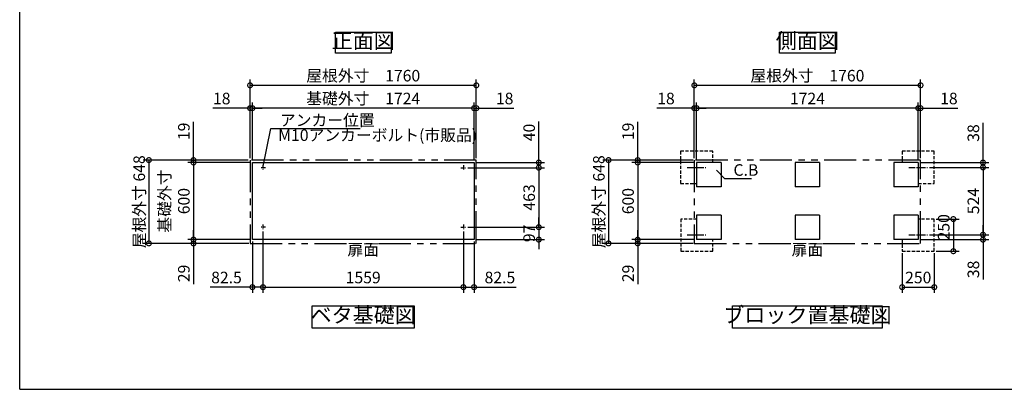
# Model space of a CAD drawing. Extents: x -1468 to 10600, y 6860 to 15353.
# Drawn here: x -1468 to 6192, y 7024 to 9900 of the extents above; entities that cross this region are included whole.
import ezdxf

# ---------------------------------------------------------------- set-up
doc = ezdxf.new("R2010")
doc.units = 0
doc.header["$LTSCALE"] = 20
doc.header["$PDMODE"] = 3
doc.header["$PDSIZE"] = 2
for name, pattern in [('CENTER', [2, 1.25, -0.25, 0.25, -0.25]), ('HIDDEN', [0.375, 0.25, -0.125]), ('PHANTOM', [2.5, 1.25, -0.25, 0.25, -0.25, 0.25, -0.25])]:
    doc.linetypes.add(name, pattern=pattern)
doc.layers.get('0').update_dxf_attribs({"linetype": 'CONTINUOUS'})
doc.layers.get('DEFPOINTS').update_dxf_attribs({"linetype": 'CONTINUOUS'})
for name, color, linetype in [('センター', 3, 'CENTER'), ('仕様書枠', 230, 'CONTINUOUS'), ('寸法', 4, 'CONTINUOUS'), ('想像線', 6, 'PHANTOM'), ('点線', 2, 'HIDDEN'), ('部品1', 7, 'CONTINUOUS')]:
    doc.layers.add(name, color=color, linetype=linetype)
doc.styles.add('STYLE1', font='isocp.shx', dxfattribs={"bigfont": 'bigfont.shx'})
doc.dimstyles.new('INABA_S20G', dxfattribs={"dimscale": 20, "dimtxt": 3, "dimasz": 2.5, "dimexe": 1.5, "dimexo": 0.5, "dimgap": 1, "dimtad": 3, "dimdec": 1, "dimdsep": 46, "dimtxsty": 'STYLE1', "dimblk1": 'DOTSMALL', "dimblk2": 'DOTSMALL', "dimsah": 1, "dimcen": 0, "dimclrt": 7, "dimadec": 0, "dimazin": 0, "dimtfac": 1, "dimtdec": 1, "dimtmove": 0, "dimatfit": 3, "dimldrblk": 'DOTSMALL', "dimfxl": 1, "dimtolj": 1, "dimtzin": 0, "dimarcsym": 0})
doc.dimstyles.new('INABA_S30G', dxfattribs={"dimscale": 30, "dimtxt": 3, "dimasz": 2.5, "dimexe": 1.5, "dimexo": 0.5, "dimgap": 1, "dimtad": 3, "dimdec": 1, "dimdsep": 46, "dimtxsty": 'STYLE1', "dimblk1": 'DOTSMALL', "dimblk2": 'DOTSMALL', "dimsah": 1, "dimcen": 0, "dimclrt": 7, "dimadec": 0, "dimazin": 0, "dimtfac": 1, "dimtdec": 4, "dimtix": 1, "dimtmove": 0, "dimatfit": 3, "dimldrblk": 'DOTSMALL', "dimfxl": 1, "dimtolj": 1, "dimtzin": 0, "dimarcsym": 0})

# ---------------------------------------------------------------- blocks, each defined once
blk = doc.blocks.new('_DOTSMALL')
at = {"color": 0, "linetype": 'ByBlock', "ltscale": 50, "const_width": 0.5}
blk.add_lwpolyline([(-0.0625, 0, 1), (0.0625, 0, 1)], format="xyb", close=True, dxfattribs=at)
blk = doc.blocks.new('*D54')
at = {"layer": 'DEFPOINTS', "color": 0, "ltscale": 50}
for p in [(2003.9, 8748.8), (2003.9, 8285.8), (2570.3, 8285.8)]:
    blk.add_point(p, dxfattribs=at)
at = {"layer": '寸法', "color": 0, "lineweight": -2, "ltscale": 50}
for p, q in [((2018.9, 8748.8), (2615.3, 8748.8)), ((2570.3, 8748.8), (2570.3, 8285.8)), ((2018.9, 8285.8), (2615.3, 8285.8))]:
    blk.add_line(p, q, dxfattribs=at)
at = {"layer": '寸法', "color": 0, "lineweight": -2, "ltscale": 50, "xscale": 75, "yscale": 75, "zscale": 75}
for p, rotation in [((2570.3, 8748.8), 90), ((2570.3, 8285.8), 270)]:
    blk.add_blockref('_DOTSMALL', p, dxfattribs=dict(at, rotation=rotation))
at = {"layer": '寸法', "color": 7, "ltscale": 50, "insert": (2495.3, 8517.3), "char_height": 90, "attachment_point": 5, "rotation": 90, "style": 'STYLE1'}
blk.add_mtext('\\A1;463', dxfattribs=at)
blk = doc.blocks.new('*D55')
at = {"layer": 'DEFPOINTS', "color": 0, "ltscale": 50}
for p in [(2084.4, 9211.8), (2066.4, 8788.8), (2084.4, 8807.8)]:
    blk.add_point(p, dxfattribs=at)
at = {"layer": '寸法', "color": 0, "lineweight": -2, "ltscale": 50}
for p, q in [((2066.4, 9211.8), (1991.4, 9211.8)), ((2066.4, 8803.8), (2066.4, 9256.8)), ((2066.4, 9211.8), (2084.4, 9211.8)), ((2084.4, 8822.8), (2084.4, 9256.8)), ((2084.4, 9211.8), (2375.4, 9211.8))]:
    blk.add_line(p, q, dxfattribs=at)
at = {"layer": '寸法', "color": 0, "lineweight": -2, "ltscale": 50, "xscale": 75, "yscale": 75, "zscale": 75}
blk.add_blockref('_DOTSMALL', (2066.4, 9211.8), dxfattribs=at)
at = {"layer": '寸法', "color": 0, "lineweight": -2, "ltscale": 50, "xscale": 75, "yscale": 75, "zscale": 75, "rotation": 180}
blk.add_blockref('_DOTSMALL', (2084.4, 9211.8), dxfattribs=at)
at = {"layer": '寸法', "color": 7, "ltscale": 50, "insert": (2304.9, 9286.8), "char_height": 90, "attachment_point": 5, "style": 'STYLE1'}
blk.add_mtext('\\A1;18', dxfattribs=at)
blk = doc.blocks.new('*D56')
at = {"layer": 'DEFPOINTS', "color": 0, "ltscale": 50}
for p in [(2003.9, 8748.8), (2066.4, 8788.8), (2570.3, 8748.8)]:
    blk.add_point(p, dxfattribs=at)
at = {"layer": '寸法', "color": 0, "lineweight": -2, "ltscale": 50}
for p, q in [((2570.3, 8788.8), (2570.3, 9106.9)), ((2018.9, 8748.8), (2615.3, 8748.8)), ((2081.4, 8788.8), (2615.3, 8788.8)), ((2570.3, 8748.8), (2570.3, 8788.8)), ((2570.3, 8748.8), (2570.3, 8673.8))]:
    blk.add_line(p, q, dxfattribs=at)
at = {"layer": '寸法', "color": 0, "lineweight": -2, "ltscale": 50, "xscale": 75, "yscale": 75, "zscale": 75}
for p, rotation in [((2570.3, 8788.8), 270), ((2570.3, 8748.8), 90)]:
    blk.add_blockref('_DOTSMALL', p, dxfattribs=dict(at, rotation=rotation))
at = {"layer": '寸法', "color": 7, "ltscale": 50, "insert": (2495.3, 9022.8), "char_height": 90, "attachment_point": 5, "rotation": 90, "style": 'STYLE1'}
blk.add_mtext('\\A1;40', dxfattribs=at)
blk = doc.blocks.new('*D57')
at = {"layer": 'DEFPOINTS', "color": 0, "ltscale": 50}
for p in [(1983.9, 8266.3), (2066.4, 8188.8), (1983.9, 7819.2)]:
    blk.add_point(p, dxfattribs=at)
at = {"layer": '寸法', "color": 0, "lineweight": -2, "ltscale": 50}
for p, q in [((1983.9, 8251.3), (1983.9, 7774.2)), ((2066.4, 8173.8), (2066.4, 7774.2)), ((1983.9, 7819.2), (2066.4, 7819.2)), ((2066.4, 7819.2), (2394.1, 7819.2))]:
    blk.add_line(p, q, dxfattribs=at)
at = {"layer": '寸法', "color": 0, "lineweight": -2, "ltscale": 50, "xscale": 75, "yscale": 75, "zscale": 75, "rotation": 180}
blk.add_blockref('_DOTSMALL', (1983.9, 7819.2), dxfattribs=at)
at = {"layer": '寸法', "color": 0, "lineweight": -2, "ltscale": 50, "xscale": 75, "yscale": 75, "zscale": 75}
blk.add_blockref('_DOTSMALL', (2066.4, 7819.2), dxfattribs=at)
at = {"layer": '寸法', "color": 7, "ltscale": 50, "insert": (2267.8, 7894.2), "char_height": 90, "attachment_point": 5, "style": 'STYLE1'}
blk.add_mtext('\\A1;82.5', dxfattribs=at)
blk = doc.blocks.new('*D58')
at = {"layer": 'DEFPOINTS', "color": 0, "ltscale": 50}
for p in [(2003.9, 8285.8), (2066.4, 8188.8), (2570.3, 8188.8)]:
    blk.add_point(p, dxfattribs=at)
at = {"layer": '寸法', "color": 0, "lineweight": -2, "ltscale": 50}
for p, q in [((2570.3, 8285.8), (2570.3, 8360.8)), ((2018.9, 8285.8), (2615.3, 8285.8)), ((2570.3, 8285.8), (2570.3, 8188.8)), ((2081.4, 8188.8), (2615.3, 8188.8)), ((2570.3, 8188.8), (2570.3, 8113.8))]:
    blk.add_line(p, q, dxfattribs=at)
at = {"layer": '寸法', "color": 0, "lineweight": -2, "ltscale": 50, "xscale": 75, "yscale": 75, "zscale": 75}
for p, rotation in [((2570.3, 8285.8), 270), ((2570.3, 8188.8), 90)]:
    blk.add_blockref('_DOTSMALL', p, dxfattribs=dict(at, rotation=rotation))
at = {"layer": '寸法', "color": 7, "ltscale": 50, "insert": (2495.3, 8237.3), "char_height": 90, "attachment_point": 5, "rotation": 90, "style": 'STYLE1'}
blk.add_mtext('\\A1;97', dxfattribs=at)
blk = doc.blocks.new('*D59')
at = {"layer": 'DEFPOINTS', "color": 0, "ltscale": 50}
for p in [(324.4, 9211.8), (324.4, 8807.8), (342.4, 8788.8)]:
    blk.add_point(p, dxfattribs=at)
at = {"layer": '寸法', "color": 0, "lineweight": -2, "ltscale": 50}
for p, q in [((324.4, 9211.8), (33.4, 9211.8)), ((324.4, 8822.8), (324.4, 9256.8)), ((342.4, 9211.8), (324.4, 9211.8)), ((342.4, 8803.8), (342.4, 9256.8)), ((342.4, 9211.8), (417.4, 9211.8))]:
    blk.add_line(p, q, dxfattribs=at)
at = {"layer": '寸法', "color": 0, "lineweight": -2, "ltscale": 50, "xscale": 75, "yscale": 75, "zscale": 75}
blk.add_blockref('_DOTSMALL', (324.4, 9211.8), dxfattribs=at)
at = {"layer": '寸法', "color": 0, "lineweight": -2, "ltscale": 50, "xscale": 75, "yscale": 75, "zscale": 75, "rotation": 180}
blk.add_blockref('_DOTSMALL', (342.4, 9211.8), dxfattribs=at)
at = {"layer": '寸法', "color": 7, "ltscale": 50, "insert": (103.9, 9286.8), "char_height": 90, "attachment_point": 5, "style": 'STYLE1'}
blk.add_mtext('\\A1;18', dxfattribs=at)
blk = doc.blocks.new('*D60')
at = {"layer": 'DEFPOINTS', "color": 0, "ltscale": 50}
for p in [(-115.8, 8788.8), (324.4, 8807.8), (342.4, 8788.8)]:
    blk.add_point(p, dxfattribs=at)
at = {"layer": '寸法', "color": 0, "lineweight": -2, "ltscale": 50}
for p, q in [((-115.8, 8807.8), (-115.8, 9105.2)), ((309.4, 8807.8), (-160.8, 8807.8)), ((327.4, 8788.8), (-160.8, 8788.8)), ((-115.8, 8788.8), (-115.8, 8807.8)), ((-115.8, 8788.8), (-115.8, 8713.8))]:
    blk.add_line(p, q, dxfattribs=at)
at = {"layer": '寸法', "color": 0, "lineweight": -2, "ltscale": 50, "xscale": 75, "yscale": 75, "zscale": 75}
for p, rotation in [((-115.8, 8807.8), 270), ((-115.8, 8788.8), 90)]:
    blk.add_blockref('_DOTSMALL', p, dxfattribs=dict(at, rotation=rotation))
at = {"layer": '寸法', "color": 7, "ltscale": 50, "insert": (-190.8, 9031.5), "char_height": 90, "attachment_point": 5, "rotation": 90, "style": 'STYLE1'}
blk.add_mtext('\\A1;19', dxfattribs=at)
blk = doc.blocks.new('*D61')
at = {"layer": 'DEFPOINTS', "color": 0, "ltscale": 50}
for p in [(-115.8, 8188.8), (329.4, 8159.8), (342.4, 8188.8)]:
    blk.add_point(p, dxfattribs=at)
at = {"layer": '寸法', "color": 0, "lineweight": -2, "ltscale": 50}
for p, q in [((-115.8, 8188.8), (-115.8, 8263.8)), ((327.4, 8188.8), (-160.8, 8188.8)), ((314.4, 8159.8), (-160.8, 8159.8)), ((-115.8, 8188.8), (-115.8, 8159.8)), ((-115.8, 8159.8), (-115.8, 7842.1))]:
    blk.add_line(p, q, dxfattribs=at)
at = {"layer": '寸法', "color": 0, "lineweight": -2, "ltscale": 50, "xscale": 75, "yscale": 75, "zscale": 75}
for p, rotation in [((-115.8, 8188.8), 270), ((-115.8, 8159.8), 90)]:
    blk.add_blockref('_DOTSMALL', p, dxfattribs=dict(at, rotation=rotation))
at = {"layer": '寸法', "color": 7, "ltscale": 50, "insert": (-190.8, 7925.9), "char_height": 90, "attachment_point": 5, "rotation": 90, "style": 'STYLE1'}
blk.add_mtext('\\A1;29', dxfattribs=at)
blk = doc.blocks.new('*D62')
at = {"layer": 'DEFPOINTS', "color": 0, "ltscale": 50}
for p in [(424.9, 8266.3), (342.4, 8188.8), (424.9, 7819.2)]:
    blk.add_point(p, dxfattribs=at)
at = {"layer": '寸法', "color": 0, "lineweight": -2, "ltscale": 50}
for p, q in [((424.9, 8251.3), (424.9, 7774.2)), ((342.4, 8173.8), (342.4, 7774.2)), ((342.4, 7819.2), (14.7, 7819.2)), ((424.9, 7819.2), (342.4, 7819.2))]:
    blk.add_line(p, q, dxfattribs=at)
at = {"layer": '寸法', "color": 0, "lineweight": -2, "ltscale": 50, "xscale": 75, "yscale": 75, "zscale": 75, "rotation": 180}
blk.add_blockref('_DOTSMALL', (342.4, 7819.2), dxfattribs=at)
at = {"layer": '寸法', "color": 0, "lineweight": -2, "ltscale": 50, "xscale": 75, "yscale": 75, "zscale": 75}
blk.add_blockref('_DOTSMALL', (424.9, 7819.2), dxfattribs=at)
at = {"layer": '寸法', "color": 7, "ltscale": 50, "insert": (141, 7894.2), "char_height": 90, "attachment_point": 5, "style": 'STYLE1'}
blk.add_mtext('\\A1;82.5', dxfattribs=at)
blk = doc.blocks.new('*D63')
at = {"layer": 'DEFPOINTS', "color": 0, "ltscale": 50}
for p in [(2084.4, 9389.7), (324.4, 8807.8), (2084.4, 8807.8)]:
    blk.add_point(p, dxfattribs=at)
at = {"layer": '寸法', "color": 0, "lineweight": -2, "ltscale": 50}
for p, q in [((324.4, 8822.8), (324.4, 9434.7)), ((2084.4, 8822.8), (2084.4, 9434.7)), ((324.4, 9389.7), (2084.4, 9389.7))]:
    blk.add_line(p, q, dxfattribs=at)
at = {"layer": '寸法', "color": 0, "lineweight": -2, "ltscale": 50, "xscale": 75, "yscale": 75, "zscale": 75, "rotation": 180}
blk.add_blockref('_DOTSMALL', (324.4, 9389.7), dxfattribs=at)
at = {"layer": '寸法', "color": 0, "lineweight": -2, "ltscale": 50, "xscale": 75, "yscale": 75, "zscale": 75}
blk.add_blockref('_DOTSMALL', (2084.4, 9389.7), dxfattribs=at)
at = {"layer": '寸法', "color": 7, "ltscale": 50, "insert": (1204.4, 9464.7), "char_height": 90, "attachment_point": 5, "style": 'STYLE1'}
blk.add_mtext('\\A1;屋根外寸\u30001760', dxfattribs=at)
blk = doc.blocks.new('*D64')
at = {"layer": 'DEFPOINTS', "color": 0, "ltscale": 50}
for p in [(342.4, 9211.8), (342.4, 8788.8), (2066.4, 8788.8)]:
    blk.add_point(p, dxfattribs=at)
at = {"layer": '寸法', "color": 0, "lineweight": -2, "ltscale": 50}
for p, q in [((342.4, 8803.8), (342.4, 9256.8)), ((2066.4, 9211.8), (342.4, 9211.8)), ((2066.4, 8803.8), (2066.4, 9256.8))]:
    blk.add_line(p, q, dxfattribs=at)
at = {"layer": '寸法', "color": 0, "lineweight": -2, "ltscale": 50, "xscale": 75, "yscale": 75, "zscale": 75, "rotation": 180}
blk.add_blockref('_DOTSMALL', (342.4, 9211.8), dxfattribs=at)
at = {"layer": '寸法', "color": 0, "lineweight": -2, "ltscale": 50, "xscale": 75, "yscale": 75, "zscale": 75}
blk.add_blockref('_DOTSMALL', (2066.4, 9211.8), dxfattribs=at)
at = {"layer": '寸法', "color": 7, "ltscale": 50, "insert": (1204.4, 9286.8), "char_height": 90, "attachment_point": 5, "style": 'STYLE1'}
blk.add_mtext('\\A1;基礎外寸\u30001724', dxfattribs=at)
blk = doc.blocks.new('*D65')
at = {"layer": 'DEFPOINTS', "color": 0, "ltscale": 50}
for p in [(424.9, 8265.8), (1983.9, 8265.8), (1983.9, 7819.2)]:
    blk.add_point(p, dxfattribs=at)
at = {"layer": '寸法', "color": 0, "lineweight": -2, "ltscale": 50}
for p, q in [((424.9, 8250.8), (424.9, 7774.2)), ((1983.9, 8250.8), (1983.9, 7774.2)), ((424.9, 7819.2), (1983.9, 7819.2))]:
    blk.add_line(p, q, dxfattribs=at)
at = {"layer": '寸法', "color": 0, "lineweight": -2, "ltscale": 50, "xscale": 75, "yscale": 75, "zscale": 75, "rotation": 180}
blk.add_blockref('_DOTSMALL', (424.9, 7819.2), dxfattribs=at)
at = {"layer": '寸法', "color": 0, "lineweight": -2, "ltscale": 50, "xscale": 75, "yscale": 75, "zscale": 75}
blk.add_blockref('_DOTSMALL', (1983.9, 7819.2), dxfattribs=at)
at = {"layer": '寸法', "color": 7, "ltscale": 50, "insert": (1204.4, 7894.2), "char_height": 90, "attachment_point": 5, "style": 'STYLE1'}
blk.add_mtext('\\A1;1559', dxfattribs=at)
blk = doc.blocks.new('*D66')
at = {"layer": 'DEFPOINTS', "color": 0, "ltscale": 50}
for p in [(324.4, 8807.8), (-462.7, 8159.8), (329.4, 8159.8)]:
    blk.add_point(p, dxfattribs=at)
at = {"layer": '寸法', "color": 0, "lineweight": -2, "ltscale": 50}
for p, q in [((309.4, 8807.8), (-507.7, 8807.8)), ((-462.7, 8807.8), (-462.7, 8159.8)), ((314.4, 8159.8), (-507.7, 8159.8))]:
    blk.add_line(p, q, dxfattribs=at)
at = {"layer": '寸法', "color": 0, "lineweight": -2, "ltscale": 50, "xscale": 75, "yscale": 75, "zscale": 75}
for p, rotation in [((-462.7, 8807.8), 90), ((-462.7, 8159.8), 270)]:
    blk.add_blockref('_DOTSMALL', p, dxfattribs=dict(at, rotation=rotation))
at = {"layer": '寸法', "color": 7, "ltscale": 50, "insert": (-537.7, 8483.8), "char_height": 90, "attachment_point": 5, "rotation": 90, "style": 'STYLE1'}
blk.add_mtext('\\A1;屋根外寸 648', dxfattribs=at)
blk = doc.blocks.new('*D67')
at = {"layer": 'DEFPOINTS', "color": 0, "ltscale": 50}
for p in [(342.4, 8788.8), (-115.8, 8188.8), (342.4, 8188.8)]:
    blk.add_point(p, dxfattribs=at)
at = {"layer": '寸法', "color": 0, "lineweight": -2, "ltscale": 50}
for p, q in [((327.4, 8788.8), (-160.8, 8788.8)), ((-115.8, 8788.8), (-115.8, 8188.8)), ((327.4, 8188.8), (-160.8, 8188.8))]:
    blk.add_line(p, q, dxfattribs=at)
at = {"layer": '寸法', "color": 0, "lineweight": -2, "ltscale": 50, "xscale": 75, "yscale": 75, "zscale": 75}
for p, rotation in [((-115.8, 8788.8), 90), ((-115.8, 8188.8), 270)]:
    blk.add_blockref('_DOTSMALL', p, dxfattribs=dict(at, rotation=rotation))
at = {"layer": '寸法', "color": 7, "ltscale": 50, "insert": (-265.8, 8488.8), "char_height": 90, "attachment_point": 5, "rotation": 90, "style": 'STYLE1'}
blk.add_mtext('\\A1;基礎外寸\\P600', dxfattribs=at)
blk = doc.blocks.new('*D68')
at = {"layer": 'DEFPOINTS', "color": 0, "ltscale": 50}
for p in [(5397, 8098.8), (5647, 8098.8), (5647, 7819.2)]:
    blk.add_point(p, dxfattribs=at)
at = {"layer": '寸法', "color": 0, "lineweight": -2, "ltscale": 50}
for p, q in [((5397, 8083.8), (5397, 7774.2)), ((5647, 8083.8), (5647, 7774.2)), ((5397, 7819.2), (5647, 7819.2))]:
    blk.add_line(p, q, dxfattribs=at)
at = {"layer": '寸法', "color": 0, "lineweight": -2, "ltscale": 50, "xscale": 75, "yscale": 75, "zscale": 75, "rotation": 180}
blk.add_blockref('_DOTSMALL', (5397, 7819.2), dxfattribs=at)
at = {"layer": '寸法', "color": 0, "lineweight": -2, "ltscale": 50, "xscale": 75, "yscale": 75, "zscale": 75}
blk.add_blockref('_DOTSMALL', (5647, 7819.2), dxfattribs=at)
at = {"layer": '寸法', "color": 7, "ltscale": 50, "insert": (5522, 7894.2), "char_height": 90, "attachment_point": 5, "style": 'STYLE1'}
blk.add_mtext('\\A1;250', dxfattribs=at)
blk = doc.blocks.new('*D69')
at = {"layer": 'DEFPOINTS', "color": 0, "ltscale": 50}
for p in [(5594.9, 8750.8), (5594.9, 8226.8), (6025.8, 8226.8)]:
    blk.add_point(p, dxfattribs=at)
at = {"layer": '寸法', "color": 0, "lineweight": -2, "ltscale": 50}
for p, q in [((5609.9, 8750.8), (6070.8, 8750.8)), ((6025.8, 8750.8), (6025.8, 8226.8)), ((5609.9, 8226.8), (6070.8, 8226.8))]:
    blk.add_line(p, q, dxfattribs=at)
at = {"layer": '寸法', "color": 0, "lineweight": -2, "ltscale": 50, "xscale": 75, "yscale": 75, "zscale": 75}
for p, rotation in [((6025.8, 8750.8), 90), ((6025.8, 8226.8), 270)]:
    blk.add_blockref('_DOTSMALL', p, dxfattribs=dict(at, rotation=rotation))
at = {"layer": '寸法', "color": 7, "ltscale": 50, "insert": (5950.8, 8488.8), "char_height": 90, "attachment_point": 5, "rotation": 90, "style": 'STYLE1'}
blk.add_mtext('\\A1;524', dxfattribs=at)
blk = doc.blocks.new('*D70')
at = {"layer": 'DEFPOINTS', "color": 0, "ltscale": 50}
for p in [(5540, 9211.8), (5522, 8788.8), (5540, 8807.8)]:
    blk.add_point(p, dxfattribs=at)
at = {"layer": '寸法', "color": 0, "lineweight": -2, "ltscale": 50}
for p, q in [((5522, 9211.8), (5447, 9211.8)), ((5522, 8803.8), (5522, 9256.8)), ((5522, 9211.8), (5540, 9211.8)), ((5540, 8822.8), (5540, 9256.8)), ((5540, 9211.8), (5831, 9211.8))]:
    blk.add_line(p, q, dxfattribs=at)
at = {"layer": '寸法', "color": 0, "lineweight": -2, "ltscale": 50, "xscale": 75, "yscale": 75, "zscale": 75}
blk.add_blockref('_DOTSMALL', (5522, 9211.8), dxfattribs=at)
at = {"layer": '寸法', "color": 0, "lineweight": -2, "ltscale": 50, "xscale": 75, "yscale": 75, "zscale": 75, "rotation": 180}
blk.add_blockref('_DOTSMALL', (5540, 9211.8), dxfattribs=at)
at = {"layer": '寸法', "color": 7, "ltscale": 50, "insert": (5760.5, 9286.8), "char_height": 90, "attachment_point": 5, "style": 'STYLE1'}
blk.add_mtext('\\A1;18', dxfattribs=at)
blk = doc.blocks.new('*D71')
at = {"layer": 'DEFPOINTS', "color": 0, "ltscale": 50}
for p in [(5522, 8788.8), (5594.9, 8750.8), (6025.8, 8788.8)]:
    blk.add_point(p, dxfattribs=at)
at = {"layer": '寸法', "color": 0, "lineweight": -2, "ltscale": 50}
for p, q in [((6025.8, 8788.8), (6025.8, 9097.8)), ((5537, 8788.8), (6070.8, 8788.8)), ((5609.9, 8750.8), (6070.8, 8750.8)), ((6025.8, 8750.8), (6025.8, 8788.8)), ((6025.8, 8750.8), (6025.8, 8675.8))]:
    blk.add_line(p, q, dxfattribs=at)
at = {"layer": '寸法', "color": 0, "lineweight": -2, "ltscale": 50, "xscale": 75, "yscale": 75, "zscale": 75}
for p, rotation in [((6025.8, 8788.8), 270), ((6025.8, 8750.8), 90)]:
    blk.add_blockref('_DOTSMALL', p, dxfattribs=dict(at, rotation=rotation))
at = {"layer": '寸法', "color": 7, "ltscale": 50, "insert": (5950.8, 9018.3), "char_height": 90, "attachment_point": 5, "rotation": 90, "style": 'STYLE1'}
blk.add_mtext('\\A1;38', dxfattribs=at)
blk = doc.blocks.new('*D72')
at = {"layer": 'DEFPOINTS', "color": 0, "ltscale": 50}
for p in [(5594.9, 8226.8), (6025.8, 8226.8), (5522, 8188.8)]:
    blk.add_point(p, dxfattribs=at)
at = {"layer": '寸法', "color": 0, "lineweight": -2, "ltscale": 50}
for p, q in [((6025.8, 8226.8), (6025.8, 8301.8)), ((5609.9, 8226.8), (6070.8, 8226.8)), ((6025.8, 8226.8), (6025.8, 8188.8)), ((5537, 8188.8), (6070.8, 8188.8)), ((6025.8, 8188.8), (6025.8, 7877.9))]:
    blk.add_line(p, q, dxfattribs=at)
at = {"layer": '寸法', "color": 0, "lineweight": -2, "ltscale": 50, "xscale": 75, "yscale": 75, "zscale": 75}
for p, rotation in [((6025.8, 8226.8), 270), ((6025.8, 8188.8), 90)]:
    blk.add_blockref('_DOTSMALL', p, dxfattribs=dict(at, rotation=rotation))
at = {"layer": '寸法', "color": 7, "ltscale": 50, "insert": (5950.8, 7957.4), "char_height": 90, "attachment_point": 5, "rotation": 90, "style": 'STYLE1'}
blk.add_mtext('\\A1;38', dxfattribs=at)
blk = doc.blocks.new('*D73')
at = {"layer": 'DEFPOINTS', "color": 0, "ltscale": 50}
for p in [(5647, 8348.8), (5647, 8098.8), (5795.2, 8098.8)]:
    blk.add_point(p, dxfattribs=at)
at = {"layer": '寸法', "color": 0, "lineweight": -2, "ltscale": 50}
for p, q in [((5662, 8348.8), (5840.2, 8348.8)), ((5795.2, 8348.8), (5795.2, 8098.8)), ((5662, 8098.8), (5840.2, 8098.8))]:
    blk.add_line(p, q, dxfattribs=at)
at = {"layer": '寸法', "color": 0, "lineweight": -2, "ltscale": 50, "xscale": 75, "yscale": 75, "zscale": 75}
for p, rotation in [((5795.2, 8348.8), 90), ((5795.2, 8098.8), 270)]:
    blk.add_blockref('_DOTSMALL', p, dxfattribs=dict(at, rotation=rotation))
at = {"layer": '寸法', "color": 7, "ltscale": 50, "insert": (5720.2, 8285.3), "char_height": 90, "attachment_point": 5, "rotation": 90, "style": 'STYLE1'}
blk.add_mtext('\\A1;250', dxfattribs=at)
blk = doc.blocks.new('*D74')
at = {"layer": 'DEFPOINTS', "color": 0, "ltscale": 50}
for p in [(3780, 9211.8), (3780, 8807.8), (3798, 8788.8)]:
    blk.add_point(p, dxfattribs=at)
at = {"layer": '寸法', "color": 0, "lineweight": -2, "ltscale": 50}
for p, q in [((3780, 9211.8), (3489, 9211.8)), ((3780, 8822.8), (3780, 9256.8)), ((3798, 9211.8), (3780, 9211.8)), ((3798, 8803.8), (3798, 9256.8)), ((3798, 9211.8), (3873, 9211.8))]:
    blk.add_line(p, q, dxfattribs=at)
at = {"layer": '寸法', "color": 0, "lineweight": -2, "ltscale": 50, "xscale": 75, "yscale": 75, "zscale": 75}
blk.add_blockref('_DOTSMALL', (3780, 9211.8), dxfattribs=at)
at = {"layer": '寸法', "color": 0, "lineweight": -2, "ltscale": 50, "xscale": 75, "yscale": 75, "zscale": 75, "rotation": 180}
blk.add_blockref('_DOTSMALL', (3798, 9211.8), dxfattribs=at)
at = {"layer": '寸法', "color": 7, "ltscale": 50, "insert": (3559.5, 9286.8), "char_height": 90, "attachment_point": 5, "style": 'STYLE1'}
blk.add_mtext('\\A1;18', dxfattribs=at)
blk = doc.blocks.new('*D75')
at = {"layer": 'DEFPOINTS', "color": 0, "ltscale": 50}
for p in [(3339.7, 8188.8), (3785, 8159.8), (3798, 8188.8)]:
    blk.add_point(p, dxfattribs=at)
at = {"layer": '寸法', "color": 0, "lineweight": -2, "ltscale": 50}
for p, q in [((3339.7, 8188.8), (3339.7, 8263.8)), ((3783, 8188.8), (3294.7, 8188.8)), ((3770, 8159.8), (3294.7, 8159.8)), ((3339.7, 8188.8), (3339.7, 8159.8)), ((3339.7, 8159.8), (3339.7, 7842.1))]:
    blk.add_line(p, q, dxfattribs=at)
at = {"layer": '寸法', "color": 0, "lineweight": -2, "ltscale": 50, "xscale": 75, "yscale": 75, "zscale": 75}
for p, rotation in [((3339.7, 8188.8), 270), ((3339.7, 8159.8), 90)]:
    blk.add_blockref('_DOTSMALL', p, dxfattribs=dict(at, rotation=rotation))
at = {"layer": '寸法', "color": 7, "ltscale": 50, "insert": (3264.7, 7925.9), "char_height": 90, "attachment_point": 5, "rotation": 90, "style": 'STYLE1'}
blk.add_mtext('\\A1;29', dxfattribs=at)
blk = doc.blocks.new('*D76')
at = {"layer": 'DEFPOINTS', "color": 0, "ltscale": 50}
for p in [(3798, 8788.8), (3339.7, 8188.8), (3798, 8188.8)]:
    blk.add_point(p, dxfattribs=at)
at = {"layer": '寸法', "color": 0, "lineweight": -2, "ltscale": 50}
for p, q in [((3783, 8788.8), (3294.7, 8788.8)), ((3339.7, 8788.8), (3339.7, 8188.8)), ((3783, 8188.8), (3294.7, 8188.8))]:
    blk.add_line(p, q, dxfattribs=at)
at = {"layer": '寸法', "color": 0, "lineweight": -2, "ltscale": 50, "xscale": 75, "yscale": 75, "zscale": 75}
for p, rotation in [((3339.7, 8788.8), 90), ((3339.7, 8188.8), 270)]:
    blk.add_blockref('_DOTSMALL', p, dxfattribs=dict(at, rotation=rotation))
at = {"layer": '寸法', "color": 7, "ltscale": 50, "insert": (3264.7, 8488.8), "char_height": 90, "attachment_point": 5, "rotation": 90, "style": 'STYLE1'}
blk.add_mtext('\\A1;600', dxfattribs=at)
blk = doc.blocks.new('*D77')
at = {"layer": 'DEFPOINTS', "color": 0, "ltscale": 50}
for p in [(5540, 9389.7), (3780, 8807.8), (5540, 8807.8)]:
    blk.add_point(p, dxfattribs=at)
at = {"layer": '寸法', "color": 0, "lineweight": -2, "ltscale": 50}
for p, q in [((3780, 8822.8), (3780, 9434.7)), ((5540, 8822.8), (5540, 9434.7)), ((3780, 9389.7), (5540, 9389.7))]:
    blk.add_line(p, q, dxfattribs=at)
at = {"layer": '寸法', "color": 0, "lineweight": -2, "ltscale": 50, "xscale": 75, "yscale": 75, "zscale": 75, "rotation": 180}
blk.add_blockref('_DOTSMALL', (3780, 9389.7), dxfattribs=at)
at = {"layer": '寸法', "color": 0, "lineweight": -2, "ltscale": 50, "xscale": 75, "yscale": 75, "zscale": 75}
blk.add_blockref('_DOTSMALL', (5540, 9389.7), dxfattribs=at)
at = {"layer": '寸法', "color": 7, "ltscale": 50, "insert": (4660, 9464.7), "char_height": 90, "attachment_point": 5, "style": 'STYLE1'}
blk.add_mtext('\\A1;屋根外寸\u30001760', dxfattribs=at)
blk = doc.blocks.new('*D78')
at = {"layer": 'DEFPOINTS', "color": 0, "ltscale": 50}
for p in [(3798, 9211.8), (3798, 8788.8), (5522, 8788.8)]:
    blk.add_point(p, dxfattribs=at)
at = {"layer": '寸法', "color": 0, "lineweight": -2, "ltscale": 50}
for p, q in [((3798, 8803.8), (3798, 9256.8)), ((5522, 9211.8), (3798, 9211.8)), ((5522, 8803.8), (5522, 9256.8))]:
    blk.add_line(p, q, dxfattribs=at)
at = {"layer": '寸法', "color": 0, "lineweight": -2, "ltscale": 50, "xscale": 75, "yscale": 75, "zscale": 75, "rotation": 180}
blk.add_blockref('_DOTSMALL', (3798, 9211.8), dxfattribs=at)
at = {"layer": '寸法', "color": 0, "lineweight": -2, "ltscale": 50, "xscale": 75, "yscale": 75, "zscale": 75}
blk.add_blockref('_DOTSMALL', (5522, 9211.8), dxfattribs=at)
at = {"layer": '寸法', "color": 7, "ltscale": 50, "insert": (4660, 9286.8), "char_height": 90, "attachment_point": 5, "style": 'STYLE1'}
blk.add_mtext('\\A1;1724', dxfattribs=at)
blk = doc.blocks.new('*D79')
at = {"layer": 'DEFPOINTS', "color": 0, "ltscale": 50}
for p in [(3785, 8807.8), (3112.8, 8159.8), (3785, 8159.8)]:
    blk.add_point(p, dxfattribs=at)
at = {"layer": '寸法', "color": 0, "lineweight": -2, "ltscale": 50}
for p, q in [((3770, 8807.8), (3067.8, 8807.8)), ((3112.8, 8807.8), (3112.8, 8159.8)), ((3770, 8159.8), (3067.8, 8159.8))]:
    blk.add_line(p, q, dxfattribs=at)
at = {"layer": '寸法', "color": 0, "lineweight": -2, "ltscale": 50, "xscale": 75, "yscale": 75, "zscale": 75}
for p, rotation in [((3112.8, 8807.8), 90), ((3112.8, 8159.8), 270)]:
    blk.add_blockref('_DOTSMALL', p, dxfattribs=dict(at, rotation=rotation))
at = {"layer": '寸法', "color": 7, "ltscale": 50, "insert": (3037.8, 8483.8), "char_height": 90, "attachment_point": 5, "rotation": 90, "style": 'STYLE1'}
blk.add_mtext('\\A1;屋根外寸 648', dxfattribs=at)
blk = doc.blocks.new('*D80')
at = {"layer": 'DEFPOINTS', "color": 0, "ltscale": 50}
for p in [(3339.7, 8788.8), (3785, 8807.8), (3798, 8788.8)]:
    blk.add_point(p, dxfattribs=at)
at = {"layer": '寸法', "color": 0, "lineweight": -2, "ltscale": 50}
for p, q in [((3339.7, 8807.8), (3339.7, 9105.2)), ((3770, 8807.8), (3294.7, 8807.8)), ((3783, 8788.8), (3294.7, 8788.8)), ((3339.7, 8788.8), (3339.7, 8807.8)), ((3339.7, 8788.8), (3339.7, 8713.8))]:
    blk.add_line(p, q, dxfattribs=at)
at = {"layer": '寸法', "color": 0, "lineweight": -2, "ltscale": 50, "xscale": 75, "yscale": 75, "zscale": 75}
for p, rotation in [((3339.7, 8807.8), 270), ((3339.7, 8788.8), 90)]:
    blk.add_blockref('_DOTSMALL', p, dxfattribs=dict(at, rotation=rotation))
at = {"layer": '寸法', "color": 7, "ltscale": 50, "insert": (3264.7, 9031.5), "char_height": 90, "attachment_point": 5, "rotation": 90, "style": 'STYLE1'}
blk.add_mtext('\\A1;19', dxfattribs=at)

msp = doc.modelspace()

# ---------------------------------------------------------------- linework, layer by layer
at = {"layer": 'センター'}
for p, q in [((444.89, 8748.8), (404.89, 8748.8)), ((424.89, 8768.8), (424.89, 8728.8)), ((1963.89, 8748.8), (2003.89, 8748.8)), ((1983.89, 8768.8), (1983.89, 8728.8)), ((444.89, 8285.8), (404.89, 8285.8)), ((424.89, 8305.8), (424.89, 8265.8)), ((1963.89, 8285.8), (2003.89, 8285.8)), ((1983.89, 8305.8), (1983.89, 8265.8))]:
    msp.add_line(p, q, dxfattribs=at)
at = {"layer": 'センター', "ltscale": 2}
for p, q in [((3725.01, 8750.8), (3870.89, 8750.8)), ((5449.01, 8750.8), (5594.89, 8750.8)), ((3725.01, 8226.8), (3870.89, 8226.8)), ((5449.01, 8226.8), (5594.89, 8226.8))]:
    msp.add_line(p, q, dxfattribs=at)
at = {"layer": '仕様書枠', "ltscale": 50}
for q in [(-1467.75, 15353.47), (10597.65, 7024.27)]:
    msp.add_line((-1467.75, 7024.27), q, dxfattribs=at)
at = {"layer": '想像線', "ltscale": 10}
for p, q in [((324.39, 8807.8), (324.39, 8159.8)), ((2084.39, 8807.8), (324.39, 8807.8)), ((2084.39, 8159.8), (2084.39, 8807.8)), ((3779.95, 8807.8), (3779.95, 8159.8)), ((5539.95, 8807.8), (3779.95, 8807.8)), ((5539.95, 8159.8), (5539.95, 8807.8)), ((324.39, 8159.8), (2084.39, 8159.8)), ((3779.95, 8159.8), (5539.95, 8159.8))]:
    msp.add_line(p, q, dxfattribs=at)
at = {"layer": '点線', "ltscale": 5}
for p, q in [((3922.95, 8876.8), (3672.95, 8876.8)), ((3672.95, 8876.8), (3672.95, 8626.8)), ((3922.95, 8788.8), (3922.95, 8876.8)), ((5396.95, 8876.8), (5396.95, 8788.8)), ((5646.95, 8876.8), (5396.95, 8876.8)), ((5646.95, 8626.8), (5646.95, 8876.8)), ((3672.95, 8626.8), (3797.95, 8626.8)), ((5521.95, 8626.8), (5646.95, 8626.8)), ((3799.92, 8348.8), (3674.92, 8348.8)), ((3674.92, 8348.8), (3674.92, 8098.8)), ((5646.95, 8348.8), (5521.95, 8348.8)), ((5646.95, 8098.8), (5646.95, 8348.8)), ((3924.92, 8098.8), (3924.92, 8188.8)), ((5396.95, 8188.8), (5396.95, 8098.8)), ((3674.92, 8098.8), (3924.92, 8098.8)), ((5396.95, 8098.8), (5646.95, 8098.8))]:
    msp.add_line(p, q, dxfattribs=at)
at = {"layer": '部品1', "ltscale": 50}
for p, q in [((342.39, 8188.8), (342.39, 8788.8)), ((342.39, 8788.8), (2066.39, 8788.8)), ((2066.39, 8788.8), (2066.39, 8188.8)), ((3797.95, 8788.8), (3797.95, 8598.8)), ((3987.95, 8788.8), (3797.95, 8788.8)), ((3987.95, 8788.8), (3987.95, 8598.8)), ((4754.95, 8788.8), (4564.95, 8788.8)), ((4564.95, 8788.8), (4564.95, 8598.8)), ((4754.95, 8788.8), (4754.95, 8598.8)), ((5331.95, 8788.8), (5331.95, 8598.8)), ((5521.95, 8788.8), (5331.95, 8788.8)), ((5521.95, 8788.8), (5521.95, 8598.8)), ((3987.95, 8598.8), (3797.95, 8598.8)), ((4754.95, 8598.8), (4564.95, 8598.8)), ((5521.95, 8598.8), (5331.95, 8598.8)), ((3987.95, 8378.8), (3797.95, 8378.8)), ((3797.95, 8378.8), (3797.95, 8188.8)), ((3987.95, 8378.8), (3987.95, 8188.8)), ((4564.95, 8378.8), (4564.95, 8188.8)), ((4754.95, 8378.8), (4564.95, 8378.8)), ((4754.95, 8378.8), (4754.95, 8188.8)), ((5521.95, 8378.8), (5331.95, 8378.8)), ((5331.95, 8378.8), (5331.95, 8188.8)), ((5521.95, 8378.8), (5521.95, 8188.8)), ((2066.39, 8188.8), (342.39, 8188.8)), ((3987.95, 8188.8), (3797.95, 8188.8)), ((4754.95, 8188.8), (4564.95, 8188.8)), ((5521.95, 8188.8), (5331.95, 8188.8))]:
    msp.add_line(p, q, dxfattribs=at)
for points in [[(987.92, 9803.37), (1420.86, 9803.37), (1420.86, 9639), (987.92, 9639)], [(4443.48, 9803.37), (4876.42, 9803.37), (4876.42, 9639), (4443.48, 9639)], [(807.25, 7673.78), (1601.53, 7673.78), (1601.53, 7501.02), (807.25, 7501.02)], [(4077.49, 7673.78), (5242.41, 7673.78), (5242.41, 7501.02), (4077.49, 7501.02)]]:
    msp.add_lwpolyline(points, close=True, dxfattribs=at)

# ---------------------------------------------------------------- texts
at = {"layer": '寸法', "color": 7, "ltscale": 50, "char_height": 90, "style": 'STYLE1'}
for s, insert, attachment_point in [('\\A1;アンカー位置', (556.37, 9073.36), 7), ('M10アンカーボルト(市販品)', (543.3, 8990.1), 4), ('\\A1;C.B', (4084.87, 8685.8), 7)]:
    msp.add_mtext(s, dxfattribs=dict(at, insert=insert, attachment_point=attachment_point))
at = {"layer": '部品1', "color": 7, "ltscale": 50, "attachment_point": 5, "style": 'STYLE1'}
for s, insert, char_height in [('正面図', (1204.39, 9721.19), 120), ('側面図', (4659.95, 9721.19), 120), ('扉面', (1204.39, 8098.8), 90), ('扉面', (4659.95, 8098.8), 90), ('ベタ基礎図', (1204.39, 7587.4), 120), ('ブロック置基礎図', (4659.95, 7587.4), 120)]:
    msp.add_mtext(s, dxfattribs=dict(at, insert=insert, char_height=char_height))

# ---------------------------------------------------------------- dimensions: what is measured, and where the dimension line sits
at = {"layer": '寸法', "ltscale": 50}
for base, p1, p2, text, picture, middle in [((2084.39, 9389.66), (324.39, 8807.8), (2084.39, 8807.8), '屋根外寸\u3000<>', '*D63', (1204.39, 9464.66)), ((5539.95, 9389.66), (3779.95, 8807.8), (5539.95, 8807.8), '屋根外寸\u3000<>', '*D77', (4659.95, 9464.66)), ((342.39, 9211.84), (2066.39, 8788.8), (342.39, 8788.8), '基礎外寸\u3000<>', '*D64', (1204.39, 9286.85))]:
    dim = msp.add_linear_dim(base=base, p1=p1, p2=p2, text=text, dimstyle='INABA_S30G', dxfattribs=at)
    dim.commit()
    dim.dimension.update_dxf_attribs({"geometry": picture, "text_midpoint": middle})
for base, p1, p2, angle, picture, middle in [((324.39, 9211.84), (342.39, 8788.8), (324.39, 8807.8), 180, '*D59', (103.89, 9211.84)), ((3779.95, 9211.84), (3797.95, 8788.8), (3779.95, 8807.8), 180, '*D74', (3559.45, 9211.84)), ((-115.83, 8788.8), (324.39, 8807.8), (342.39, 8788.8), 90, '*D60', (-115.83, 9031.52)), ((2570.27, 8748.8), (2066.39, 8788.8), (2003.89, 8748.8), 90, '*D56', (2570.27, 9022.83)), ((3339.73, 8788.8), (3784.95, 8807.8), (3797.95, 8788.8), 90, '*D80', (3339.73, 9031.52)), ((6025.83, 8788.8), (5594.89, 8750.8), (5521.95, 8788.8), 270, '*D71', (6025.83, 9018.3)), ((5795.18, 8098.8), (5646.95, 8348.8), (5646.95, 8098.8), 90, '*D73', (5795.18, 8285.3)), ((6025.83, 8226.8), (5521.95, 8188.8), (5594.89, 8226.8), 270, '*D72', (6025.83, 7957.43)), ((-115.83, 8188.8), (329.39, 8159.8), (342.39, 8188.8), 90, '*D61', (-115.83, 7925.93)), ((3339.73, 8188.8), (3784.95, 8159.8), (3797.95, 8188.8), 90, '*D75', (3339.73, 7925.93))]:
    dim = msp.add_linear_dim(base=base, p1=p1, p2=p2, angle=angle, dimstyle='INABA_S30G', dxfattribs=at)
    dim.commit()
    dim.dimension.update_dxf_attribs({"geometry": picture, "text_midpoint": middle, "dimtype": 160})
for base, p1, p2, picture, middle in [((2084.39, 9211.84), (2066.39, 8788.8), (2084.39, 8807.8), '*D55', (2304.89, 9211.84)), ((5539.95, 9211.84), (5521.95, 8788.8), (5539.95, 8807.8), '*D70', (5760.45, 9211.84)), ((424.89, 7819.19), (342.39, 8188.8), (424.89, 8266.3), '*D62', (141.03, 7819.19)), ((1983.89, 7819.19), (2066.39, 8188.8), (1983.89, 8266.3), '*D57', (2267.75, 7819.19))]:
    dim = msp.add_linear_dim(base=base, p1=p1, p2=p2, dimstyle='INABA_S30G', dxfattribs=at)
    dim.commit()
    dim.dimension.update_dxf_attribs({"geometry": picture, "text_midpoint": middle, "dimtype": 160})
for base, p1, p2, picture, middle in [((3797.95, 9211.84), (5521.95, 8788.8), (3797.95, 8788.8), '*D78', (4659.95, 9286.85)), ((1983.89, 7819.19), (424.89, 8265.8), (1983.89, 8265.8), '*D65', (1204.39, 7894.19)), ((5646.95, 7819.19), (5396.95, 8098.8), (5646.95, 8098.8), '*D68', (5521.95, 7894.2))]:
    dim = msp.add_linear_dim(base=base, p1=p1, p2=p2, dimstyle='INABA_S30G', dxfattribs=at)
    dim.commit()
    dim.dimension.update_dxf_attribs({"geometry": picture, "text_midpoint": middle})
for base, p1, p2, picture, middle in [((-462.72, 8159.8), (324.39, 8807.8), (329.39, 8159.8), '*D66', (-462.72, 8483.8)), ((3112.84, 8159.8), (3784.95, 8807.8), (3784.95, 8159.8), '*D79', (3112.84, 8483.8))]:
    dim = msp.add_linear_dim(base=base, p1=p1, p2=p2, angle=90, text='屋根外寸 <>', dimstyle='INABA_S30G', dxfattribs=at)
    dim.commit()
    dim.dimension.update_dxf_attribs({"geometry": picture, "text_midpoint": middle, "dimtype": 160})
dim = msp.add_linear_dim(base=(-115.83, 8188.8), p1=(342.39, 8788.8), p2=(342.39, 8188.8), angle=90, text='基礎外寸\\P<>', dimstyle='INABA_S30G', dxfattribs=at)
dim.commit()
dim.dimension.update_dxf_attribs({"geometry": '*D67', "text_midpoint": (-265.83, 8488.8)})
for base, p1, p2, picture, middle in [((3339.73, 8188.8), (3797.95, 8788.8), (3797.95, 8188.8), '*D76', (3264.73, 8488.8)), ((2570.27, 8285.8), (2003.89, 8748.8), (2003.89, 8285.8), '*D54', (2495.27, 8517.3)), ((6025.83, 8226.8), (5594.89, 8750.8), (5594.89, 8226.8), '*D69', (5950.83, 8488.8)), ((2570.27, 8188.8), (2003.89, 8285.8), (2066.39, 8188.8), '*D58', (2495.27, 8237.3))]:
    dim = msp.add_linear_dim(base=base, p1=p1, p2=p2, angle=90, dimstyle='INABA_S30G', dxfattribs=at)
    dim.commit()
    dim.dimension.update_dxf_attribs({"geometry": picture, "text_midpoint": middle})

# ---------------------------------------------------------------- leaders
at = {"layer": '寸法', "ltscale": 50, "has_arrowhead": 0, "annotation_type": 0, "has_hookline": 1, "hookline_direction": 0}
for points, text_width in [([(424.89, 8748.8), (486.37, 9053.36), (536.37, 9053.36)], 624), ([(3953.4, 8728.64), (4014.87, 8665.8), (4064.87, 8665.8)], 139.19)]:
    msp.add_leader(points, dimstyle='INABA_S20G', override={"dimgap": 1, "dimtad": 1}, dxfattribs=dict(at, text_width=text_width))

doc.saveas('drawing.dxf')
